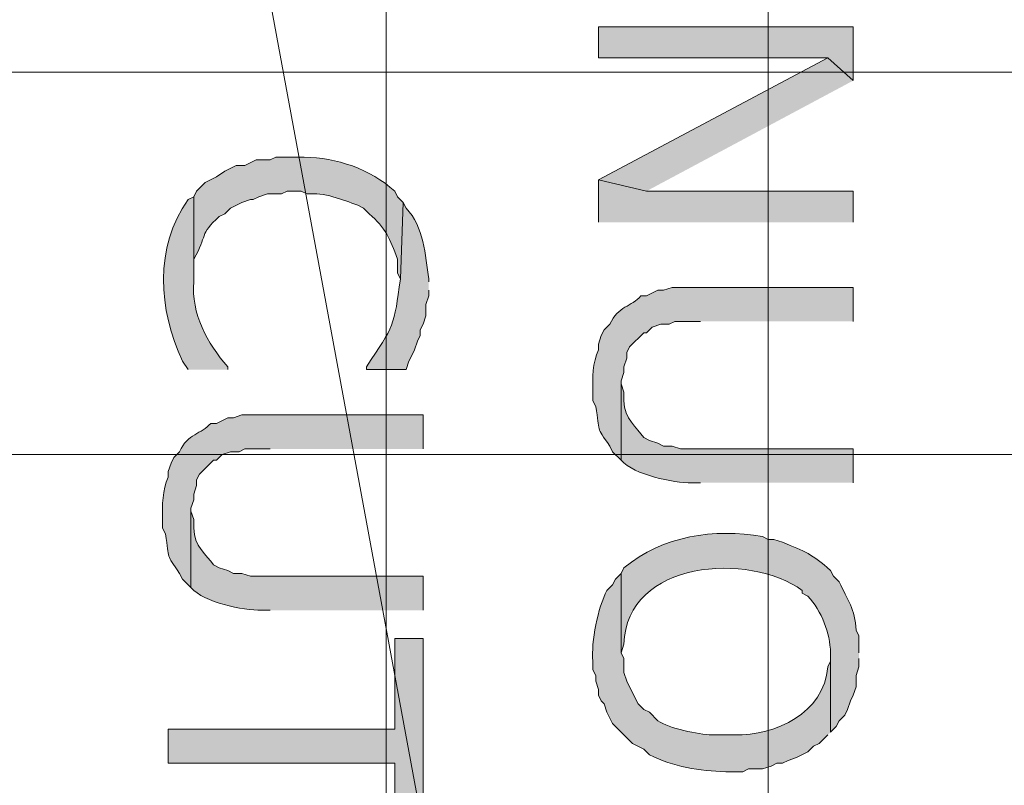
# Model space of a CAD drawing. Extents: x 17 to 595, y 17 to 775.
# Drawn here: x 372 to 393, y 282 to 298 of the extents above; entities that cross this region are included whole.
import ezdxf

# ---------------------------------------------------------------- set-up
doc = ezdxf.new("R2010")
doc.units = 0
doc.header["$MEASUREMENT"] = 0
doc.layers.add('Layer 1', color=7, linetype='Continuous', lineweight=0)

msp = doc.modelspace()

# ---------------------------------------------------------------- hatches: boundary and pattern name
at = {"layer": 'Layer 1', "true_color": 0x000000, "transparency": 33554687}
for points in [[(389.94, 297.06), (389.94, 298.2), (384.54, 298.2), (384.54, 297.54), (389.4, 297.54)], [(389.94, 297.06), (389.4, 297.54), (384.54, 294.96), (385.56, 294.72)], [(389.94, 294.06), (389.94, 294.72), (385.56, 294.72), (384.54, 294.96), (384.54, 294.06)], [(380.82, 280.68), (380.82, 285.24), (380.22, 285.24), (380.22, 283.32), (375.42, 283.32), (375.42, 282.6), (380.22, 282.6), (380.22, 280.68)]]:
    msp.add_hatch(color=18, dxfattribs=at).paths.add_polyline_path(points)
h = msp.add_hatch(color=18, dxfattribs=at)
edge = h.paths.add_edge_path()
edge.add_spline(control_points=[(380.4, 294.48), (380.4, 294.48), (380.28, 294.6), (380.28, 294.6), (380.28, 294.6), (380.22, 294.72), (380.22, 294.72), (379.696, 295.195), (378.991, 295.422), (378.3, 295.44), (378.3, 295.44), (377.7, 295.44), (377.7, 295.44), (377.7, 295.44), (377.58, 295.38), (377.58, 295.38), (377.58, 295.38), (377.28, 295.38), (377.28, 295.38), (377.28, 295.38), (377.04, 295.26), (377.04, 295.26), (377.04, 295.26), (376.86, 295.26), (376.86, 295.26), (376.86, 295.26), (376.62, 295.14), (376.62, 295.14), (376.62, 295.14), (376.44, 295.02), (376.44, 295.02), (376.44, 295.02), (376.2, 294.9), (376.2, 294.9), (376.2, 294.9), (376.02, 294.72), (376.02, 294.72), (376.02, 294.72), (375.96, 294.6), (375.96, 294.6), (375.96, 294.6), (375.96, 292.8), (375.96, 292.8), (375.96, 292.8), (375.96, 293.28), (375.96, 293.28), (376.255, 293.782), (376.072, 293.799), (376.5, 294.18), (376.5, 294.18), (376.62, 294.24), (376.62, 294.24), (376.62, 294.24), (376.74, 294.36), (376.74, 294.36), (376.74, 294.36), (376.98, 294.48), (376.98, 294.48), (376.98, 294.48), (377.16, 294.54), (377.16, 294.54), (377.16, 294.54), (377.22, 294.54), (377.22, 294.54), (377.22, 294.54), (377.34, 294.6), (377.34, 294.6), (377.34, 294.6), (377.52, 294.66), (377.52, 294.66), (377.52, 294.66), (377.82, 294.66), (377.82, 294.66), (377.82, 294.66), (377.94, 294.72), (377.94, 294.72), (377.94, 294.72), (378.24, 294.72), (378.24, 294.72), (378.24, 294.72), (378.36, 294.66), (378.36, 294.66), (378.725, 294.694), (379.106, 294.543), (379.44, 294.42), (379.44, 294.42), (379.56, 294.36), (379.56, 294.36), (379.56, 294.36), (379.68, 294.24), (379.68, 294.24), (380.029, 293.94), (380.12, 293.705), (380.28, 293.28), (380.28, 293.28), (380.28, 292.98), (380.28, 292.98), (380.28, 292.98), (380.34, 292.86), (380.34, 292.86)], knot_values=[0, 0, 0, 0, 1, 1, 1, 2, 2, 2, 3, 3, 3, 4, 4, 4, 5, 5, 5, 6, 6, 6, 7, 7, 7, 8, 8, 8, 9, 9, 9, 10, 10, 10, 11, 11, 11, 12, 12, 12, 13, 13, 13, 14, 14, 14, 15, 15, 15, 16, 16, 16, 17, 17, 17, 18, 18, 18, 19, 19, 19, 20, 20, 20, 21, 21, 21, 22, 22, 22, 23, 23, 23, 24, 24, 24, 25, 25, 25, 26, 26, 26, 27, 27, 27, 28, 28, 28, 29, 29, 29, 30, 30, 30, 31, 31, 31, 32, 32, 32, 33, 33, 33, 33], degree=3, periodic=0)
edge.add_line((380.34, 292.86), (380.4, 294.48))
h = msp.add_hatch(color=18, dxfattribs=at)
edge = h.paths.add_edge_path()
edge.add_spline(control_points=[(376.68, 290.94), (376.68, 290.94), (376.68, 291), (376.68, 291), (376.247, 291.489), (375.902, 292.131), (375.96, 292.8), (375.96, 292.8), (375.96, 294.6), (375.96, 294.6), (375.96, 294.6), (375.84, 294.54), (375.84, 294.54), (375.124, 293.525), (375.207, 292.204), (375.72, 291.12), (375.72, 291.12), (375.84, 290.94), (375.84, 290.94)], knot_values=[0, 0, 0, 0, 1, 1, 1, 2, 2, 2, 3, 3, 3, 4, 4, 4, 5, 5, 5, 6, 6, 6, 6], degree=3, periodic=0)
edge.add_line((375.84, 290.94), (376.68, 290.94))
h = msp.add_hatch(color=18, dxfattribs=at)
edge = h.paths.add_edge_path()
edge.add_spline(control_points=[(380.94, 292.8), (380.94, 292.8), (380.94, 292.86), (380.94, 292.86), (380.87, 293.367), (380.841, 293.962), (380.46, 294.36), (380.46, 294.36), (380.4, 294.48), (380.4, 294.48), (380.4, 294.48), (380.34, 292.86), (380.34, 292.86), (380.208, 291.87), (380.207, 291.858), (379.62, 291), (379.62, 291), (379.62, 290.94), (379.62, 290.94), (379.62, 290.94), (380.46, 290.94), (380.46, 290.94), (380.46, 290.94), (380.52, 291.12), (380.52, 291.12), (380.52, 291.12), (380.58, 291.24), (380.58, 291.24), (380.58, 291.24), (380.64, 291.36), (380.64, 291.36), (380.64, 291.36), (380.7, 291.54), (380.7, 291.54), (380.7, 291.54), (380.76, 291.66), (380.76, 291.66), (380.76, 291.66), (380.76, 291.78), (380.76, 291.78), (380.76, 291.78), (380.82, 291.9), (380.82, 291.9), (380.82, 291.9), (380.88, 292.08), (380.88, 292.08), (380.88, 292.08), (380.88, 292.32), (380.88, 292.32), (380.88, 292.32), (380.94, 292.5), (380.94, 292.5), (380.94, 292.5), (380.94, 292.62), (380.94, 292.62)], knot_values=[0, 0, 0, 0, 1, 1, 1, 2, 2, 2, 3, 3, 3, 4, 4, 4, 5, 5, 5, 6, 6, 6, 7, 7, 7, 8, 8, 8, 9, 9, 9, 10, 10, 10, 11, 11, 11, 12, 12, 12, 13, 13, 13, 14, 14, 14, 15, 15, 15, 16, 16, 16, 17, 17, 17, 18, 18, 18, 18], degree=3, periodic=0)
edge.add_line((380.94, 292.62), (380.94, 292.8))
h = msp.add_hatch(color=18, dxfattribs=at)
edge = h.paths.add_edge_path()
edge.add_spline(control_points=[(389.94, 291.96), (389.94, 291.96), (389.94, 292.68), (389.94, 292.68), (389.94, 292.68), (386.1, 292.68), (386.1, 292.68), (386.1, 292.68), (385.92, 292.62), (385.92, 292.62), (385.92, 292.62), (385.8, 292.62), (385.8, 292.62), (385.8, 292.62), (385.56, 292.5), (385.56, 292.5), (385.56, 292.5), (385.44, 292.5), (385.44, 292.5), (385.245, 292.27), (384.947, 292.284), (384.78, 291.9), (384.78, 291.9), (384.66, 291.78), (384.66, 291.78), (384.66, 291.78), (384.6, 291.66), (384.6, 291.66), (384.6, 291.66), (384.54, 291.48), (384.54, 291.48), (384.54, 291.48), (384.54, 291.36), (384.54, 291.36), (384.415, 291.082), (384.41, 290.767), (384.42, 290.46), (384.42, 290.46), (384.42, 290.28), (384.42, 290.28), (384.42, 290.28), (384.48, 290.16), (384.48, 290.16), (384.58, 289.591), (384.476, 289.754), (384.78, 289.32), (384.78, 289.32), (384.84, 289.2), (384.84, 289.2), (384.84, 289.2), (385.02, 289.02), (385.02, 289.02), (385.02, 289.02), (385.02, 290.7), (385.02, 290.7), (385.02, 290.7), (385.08, 290.88), (385.08, 290.88), (385.08, 290.88), (385.08, 291), (385.08, 291), (385.08, 291), (385.14, 291.18), (385.14, 291.18), (385.14, 291.18), (385.14, 291.3), (385.14, 291.3), (385.14, 291.3), (385.2, 291.42), (385.2, 291.42), (385.2, 291.42), (385.5, 291.72), (385.5, 291.72), (385.5, 291.72), (385.56, 291.72), (385.56, 291.72), (385.56, 291.72), (385.68, 291.84), (385.68, 291.84), (385.68, 291.84), (385.86, 291.9), (385.86, 291.9), (385.86, 291.9), (386.04, 291.9), (386.04, 291.9), (386.04, 291.9), (386.16, 291.96), (386.16, 291.96), (386.16, 291.96), (386.7, 291.96), (386.7, 291.96)], knot_values=[0, 0, 0, 0, 1, 1, 1, 2, 2, 2, 3, 3, 3, 4, 4, 4, 5, 5, 5, 6, 6, 6, 7, 7, 7, 8, 8, 8, 9, 9, 9, 10, 10, 10, 11, 11, 11, 12, 12, 12, 13, 13, 13, 14, 14, 14, 15, 15, 15, 16, 16, 16, 17, 17, 17, 18, 18, 18, 19, 19, 19, 20, 20, 20, 21, 21, 21, 22, 22, 22, 23, 23, 23, 24, 24, 24, 25, 25, 25, 26, 26, 26, 27, 27, 27, 28, 28, 28, 29, 29, 29, 30, 30, 30, 30], degree=3, periodic=0)
edge.add_line((386.7, 291.96), (389.94, 291.96))
h = msp.add_hatch(color=18, dxfattribs=at)
edge = h.paths.add_edge_path()
edge.add_spline(control_points=[(389.94, 288.54), (389.94, 288.54), (389.94, 289.26), (389.94, 289.26), (389.94, 289.26), (386.28, 289.26), (386.28, 289.26), (386.28, 289.26), (386.1, 289.32), (386.1, 289.32), (386.1, 289.32), (385.92, 289.32), (385.92, 289.32), (385.92, 289.32), (385.8, 289.38), (385.8, 289.38), (385.8, 289.38), (385.62, 289.44), (385.62, 289.44), (385.62, 289.44), (385.5, 289.5), (385.5, 289.5), (385.356, 289.71), (385.084, 289.896), (385.08, 290.28), (385.08, 290.28), (385.08, 290.46), (385.08, 290.46), (385.08, 290.46), (385.02, 290.64), (385.02, 290.64), (385.02, 290.64), (385.02, 289.02), (385.02, 289.02), (385.304, 288.7), (386.116, 288.54), (386.52, 288.54), (386.52, 288.54), (386.7, 288.54), (386.7, 288.54)], knot_values=[0, 0, 0, 0, 1, 1, 1, 2, 2, 2, 3, 3, 3, 4, 4, 4, 5, 5, 5, 6, 6, 6, 7, 7, 7, 8, 8, 8, 9, 9, 9, 10, 10, 10, 11, 11, 11, 12, 12, 12, 13, 13, 13, 13], degree=3, periodic=0)
edge.add_line((386.7, 288.54), (389.94, 288.54))
h = msp.add_hatch(color=18, dxfattribs=at)
edge = h.paths.add_edge_path()
edge.add_spline(control_points=[(380.82, 289.26), (380.82, 289.26), (380.82, 289.98), (380.82, 289.98), (380.82, 289.98), (376.98, 289.98), (376.98, 289.98), (376.98, 289.98), (376.8, 289.92), (376.8, 289.92), (376.8, 289.92), (376.68, 289.92), (376.68, 289.92), (376.68, 289.92), (376.44, 289.8), (376.44, 289.8), (376.44, 289.8), (376.32, 289.8), (376.32, 289.8), (376.125, 289.57), (375.827, 289.585), (375.66, 289.2), (375.66, 289.2), (375.54, 289.08), (375.54, 289.08), (375.54, 289.08), (375.48, 288.96), (375.48, 288.96), (375.48, 288.96), (375.42, 288.78), (375.42, 288.78), (375.42, 288.78), (375.42, 288.66), (375.42, 288.66), (375.295, 288.382), (375.29, 288.067), (375.3, 287.76), (375.3, 287.76), (375.3, 287.58), (375.3, 287.58), (375.3, 287.58), (375.36, 287.46), (375.36, 287.46), (375.46, 286.891), (375.356, 287.054), (375.66, 286.62), (375.66, 286.62), (375.72, 286.5), (375.72, 286.5), (375.72, 286.5), (375.84, 286.38), (375.84, 286.38), (375.84, 286.38), (375.9, 286.32), (375.9, 286.32), (375.9, 286.32), (375.9, 288), (375.9, 288), (375.9, 288), (375.96, 288.18), (375.96, 288.18), (375.96, 288.18), (375.96, 288.3), (375.96, 288.3), (375.96, 288.3), (376.02, 288.48), (376.02, 288.48), (376.02, 288.48), (376.02, 288.6), (376.02, 288.6), (376.02, 288.6), (376.08, 288.72), (376.08, 288.72), (376.08, 288.72), (376.38, 289.02), (376.38, 289.02), (376.38, 289.02), (376.44, 289.02), (376.44, 289.02), (376.44, 289.02), (376.56, 289.14), (376.56, 289.14), (376.56, 289.14), (376.74, 289.2), (376.74, 289.2), (376.74, 289.2), (376.92, 289.2), (376.92, 289.2), (376.92, 289.2), (377.04, 289.26), (377.04, 289.26), (377.04, 289.26), (377.58, 289.26), (377.58, 289.26)], knot_values=[0, 0, 0, 0, 1, 1, 1, 2, 2, 2, 3, 3, 3, 4, 4, 4, 5, 5, 5, 6, 6, 6, 7, 7, 7, 8, 8, 8, 9, 9, 9, 10, 10, 10, 11, 11, 11, 12, 12, 12, 13, 13, 13, 14, 14, 14, 15, 15, 15, 16, 16, 16, 17, 17, 17, 18, 18, 18, 19, 19, 19, 20, 20, 20, 21, 21, 21, 22, 22, 22, 23, 23, 23, 24, 24, 24, 25, 25, 25, 26, 26, 26, 27, 27, 27, 28, 28, 28, 29, 29, 29, 30, 30, 30, 31, 31, 31, 31], degree=3, periodic=0)
edge.add_line((377.58, 289.26), (380.82, 289.26))
h = msp.add_hatch(color=18, dxfattribs=at)
edge = h.paths.add_edge_path()
edge.add_spline(control_points=[(380.82, 285.84), (380.82, 285.84), (380.82, 286.56), (380.82, 286.56), (380.82, 286.56), (377.16, 286.56), (377.16, 286.56), (377.16, 286.56), (376.98, 286.62), (376.98, 286.62), (376.98, 286.62), (376.8, 286.62), (376.8, 286.62), (376.8, 286.62), (376.68, 286.68), (376.68, 286.68), (376.68, 286.68), (376.5, 286.74), (376.5, 286.74), (376.5, 286.74), (376.38, 286.8), (376.38, 286.8), (376.236, 287.01), (375.964, 287.196), (375.96, 287.58), (375.96, 287.58), (375.96, 287.76), (375.96, 287.76), (375.96, 287.76), (375.9, 287.94), (375.9, 287.94), (375.9, 287.94), (375.9, 286.32), (375.9, 286.32), (376.184, 286), (376.996, 285.84), (377.4, 285.84), (377.4, 285.84), (377.58, 285.84), (377.58, 285.84)], knot_values=[0, 0, 0, 0, 1, 1, 1, 2, 2, 2, 3, 3, 3, 4, 4, 4, 5, 5, 5, 6, 6, 6, 7, 7, 7, 8, 8, 8, 9, 9, 9, 10, 10, 10, 11, 11, 11, 12, 12, 12, 13, 13, 13, 13], degree=3, periodic=0)
edge.add_line((377.58, 285.84), (380.82, 285.84))
h = msp.add_hatch(color=18, dxfattribs=at)
edge = h.paths.add_edge_path()
edge.add_spline(control_points=[(390.06, 284.94), (390.06, 284.94), (390.06, 285.3), (390.06, 285.3), (390.06, 285.3), (390, 285.42), (390, 285.42), (389.981, 285.861), (389.822, 286.062), (389.64, 286.44), (389.64, 286.44), (389.52, 286.56), (389.52, 286.56), (389.52, 286.56), (389.46, 286.68), (389.46, 286.68), (389.068, 287.036), (388.915, 287.083), (388.44, 287.28), (388.44, 287.28), (388.26, 287.34), (388.26, 287.34), (388.26, 287.34), (388.14, 287.34), (388.14, 287.34), (388.14, 287.34), (388.02, 287.4), (388.02, 287.4), (386.984, 287.577), (385.91, 287.425), (385.08, 286.74), (385.08, 286.74), (385.02, 286.62), (385.02, 286.62), (385.02, 286.62), (385.02, 284.94), (385.02, 284.94), (385.02, 284.94), (385.08, 285.12), (385.08, 285.12), (385.128, 286.908), (387.742, 287.079), (388.86, 286.26), (388.86, 286.26), (388.86, 286.2), (388.86, 286.2), (388.86, 286.2), (388.98, 286.14), (388.98, 286.14), (389.273, 285.816), (389.446, 285.364), (389.46, 284.94), (389.46, 284.94), (389.46, 283.26), (389.46, 283.26), (389.46, 283.26), (389.58, 283.38), (389.58, 283.38), (389.58, 283.38), (389.64, 283.5), (389.64, 283.5), (389.64, 283.5), (389.76, 283.62), (389.76, 283.62), (389.76, 283.62), (389.82, 283.74), (389.82, 283.74), (389.82, 283.74), (389.88, 283.92), (389.88, 283.92), (389.88, 283.92), (389.94, 284.04), (389.94, 284.04), (389.94, 284.04), (390, 284.22), (390, 284.22), (390, 284.22), (390, 284.46), (390, 284.46), (390, 284.46), (390.06, 284.64), (390.06, 284.64), (390.06, 284.64), (390.06, 284.82), (390.06, 284.82)], knot_values=[0, 0, 0, 0, 1, 1, 1, 2, 2, 2, 3, 3, 3, 4, 4, 4, 5, 5, 5, 6, 6, 6, 7, 7, 7, 8, 8, 8, 9, 9, 9, 10, 10, 10, 11, 11, 11, 12, 12, 12, 13, 13, 13, 14, 14, 14, 15, 15, 15, 16, 16, 16, 17, 17, 17, 18, 18, 18, 19, 19, 19, 20, 20, 20, 21, 21, 21, 22, 22, 22, 23, 23, 23, 24, 24, 24, 25, 25, 25, 26, 26, 26, 27, 27, 27, 28, 28, 28, 28], degree=3, periodic=0)
edge.add_line((390.06, 284.82), (390.06, 284.94))
h = msp.add_hatch(color=18, dxfattribs=at)
edge = h.paths.add_edge_path()
edge.add_spline(control_points=[(389.46, 283.26), (389.46, 283.26), (389.46, 284.94), (389.46, 284.94), (389.46, 284.94), (389.46, 284.76), (389.46, 284.76), (389.46, 284.76), (389.4, 284.64), (389.4, 284.64), (389.317, 283.66), (388.304, 283.183), (387.42, 283.2), (387.42, 283.2), (386.94, 283.2), (386.94, 283.2), (386.661, 283.214), (386.027, 283.333), (385.8, 283.5), (385.8, 283.5), (385.62, 283.68), (385.62, 283.68), (385.62, 283.68), (385.5, 283.74), (385.5, 283.74), (385.5, 283.74), (385.38, 283.86), (385.38, 283.86), (385.38, 283.86), (385.32, 283.98), (385.32, 283.98), (385.32, 283.98), (385.14, 284.34), (385.14, 284.34), (385.14, 284.34), (385.08, 284.52), (385.08, 284.52), (385.08, 284.52), (385.08, 284.82), (385.08, 284.82), (385.08, 284.82), (385.02, 284.94), (385.02, 284.94), (385.02, 284.94), (385.02, 286.62), (385.02, 286.62), (385.02, 286.62), (384.9, 286.5), (384.9, 286.5), (384.9, 286.5), (384.84, 286.38), (384.84, 286.38), (384.84, 286.38), (384.72, 286.26), (384.72, 286.26), (384.526, 285.896), (384.381, 285.174), (384.42, 284.76), (384.42, 284.76), (384.42, 284.58), (384.42, 284.58), (384.42, 284.58), (384.48, 284.46), (384.48, 284.46), (384.48, 284.46), (384.48, 284.34), (384.48, 284.34), (384.48, 284.34), (384.54, 284.16), (384.54, 284.16), (384.54, 284.16), (384.54, 284.04), (384.54, 284.04), (384.54, 284.04), (384.6, 283.92), (384.6, 283.92), (384.6, 283.92), (384.66, 283.86), (384.66, 283.86), (384.66, 283.86), (384.72, 283.68), (384.72, 283.68), (384.72, 283.68), (384.84, 283.44), (384.84, 283.44), (384.84, 283.44), (385.08, 283.2), (385.08, 283.2), (385.08, 283.2), (385.14, 283.14), (385.14, 283.14), (385.14, 283.14), (385.26, 283.02), (385.26, 283.02), (385.26, 283.02), (385.5, 282.9), (385.5, 282.9), (385.5, 282.9), (385.62, 282.78), (385.62, 282.78), (386.13, 282.518), (386.679, 282.442), (387.24, 282.42), (387.24, 282.42), (387.6, 282.42), (387.6, 282.42), (387.6, 282.42), (387.72, 282.48), (387.72, 282.48), (387.72, 282.48), (388.02, 282.48), (388.02, 282.48), (388.02, 282.48), (388.2, 282.54), (388.2, 282.54), (388.2, 282.54), (388.32, 282.6), (388.32, 282.6), (388.32, 282.6), (388.44, 282.6), (388.44, 282.6), (388.44, 282.6), (388.56, 282.66), (388.56, 282.66), (388.56, 282.66), (388.74, 282.72), (388.74, 282.72), (388.74, 282.72), (388.98, 282.84), (388.98, 282.84), (388.98, 282.84), (389.1, 282.96), (389.1, 282.96), (389.1, 282.96), (389.22, 283.02), (389.22, 283.02), (389.22, 283.02), (389.4, 283.2), (389.4, 283.2)], knot_values=[0, 0, 0, 0, 1, 1, 1, 2, 2, 2, 3, 3, 3, 4, 4, 4, 5, 5, 5, 6, 6, 6, 7, 7, 7, 8, 8, 8, 9, 9, 9, 10, 10, 10, 11, 11, 11, 12, 12, 12, 13, 13, 13, 14, 14, 14, 15, 15, 15, 16, 16, 16, 17, 17, 17, 18, 18, 18, 19, 19, 19, 20, 20, 20, 21, 21, 21, 22, 22, 22, 23, 23, 23, 24, 24, 24, 25, 25, 25, 26, 26, 26, 27, 27, 27, 28, 28, 28, 29, 29, 29, 30, 30, 30, 31, 31, 31, 32, 32, 32, 33, 33, 33, 34, 34, 34, 35, 35, 35, 36, 36, 36, 37, 37, 37, 38, 38, 38, 39, 39, 39, 40, 40, 40, 41, 41, 41, 42, 42, 42, 43, 43, 43, 44, 44, 44, 45, 45, 45, 46, 46, 46, 46], degree=3, periodic=0)
edge.add_line((389.4, 283.2), (389.46, 283.26))

# ---------------------------------------------------------------- linework, layer by layer
at = {"layer": 'Layer 1', "color": 252, "lineweight": 15, "true_color": 0x969696}
for p, q in [((380.04, 342), (380.04, 75.78)), ((388.14, 342), (388.14, 75.78)), ((332.82, 297.24), (404.52, 297.24)), ((332.82, 289.14), (404.52, 289.14))]:
    msp.add_line(p, q, dxfattribs=at)
at = {"layer": 'Layer 1'}
for points in [[(392.82, 325.68), (372.6, 325.68), (392.82, 216.36)], [(372.6, 325.68), (392.82, 216.36), (372.6, 216.36)], [(389.94, 297.06), (389.94, 298.2), (384.54, 298.2), (384.54, 297.54), (389.4, 297.54)], [(389.94, 297.06), (389.4, 297.54), (384.54, 294.96), (385.56, 294.72)], [(389.94, 294.06), (389.94, 294.72), (385.56, 294.72), (384.54, 294.96), (384.54, 294.06)], [(380.82, 280.68), (380.82, 285.24), (380.22, 285.24), (380.22, 283.32), (375.42, 283.32), (375.42, 282.6), (380.22, 282.6), (380.22, 280.68)]]:
    msp.add_lwpolyline(points, dxfattribs=at)
for points, knots in [([(380.4, 294.48), (380.4, 294.48), (380.28, 294.6), (380.28, 294.6), (380.28, 294.6), (380.22, 294.72), (380.22, 294.72), (379.696, 295.195), (378.991, 295.422), (378.3, 295.44), (378.3, 295.44), (377.7, 295.44), (377.7, 295.44), (377.7, 295.44), (377.58, 295.38), (377.58, 295.38), (377.58, 295.38), (377.28, 295.38), (377.28, 295.38), (377.28, 295.38), (377.04, 295.26), (377.04, 295.26), (377.04, 295.26), (376.86, 295.26), (376.86, 295.26), (376.86, 295.26), (376.62, 295.14), (376.62, 295.14), (376.62, 295.14), (376.44, 295.02), (376.44, 295.02), (376.44, 295.02), (376.2, 294.9), (376.2, 294.9), (376.2, 294.9), (376.02, 294.72), (376.02, 294.72), (376.02, 294.72), (375.96, 294.6), (375.96, 294.6), (375.96, 294.6), (375.96, 292.8), (375.96, 292.8), (375.96, 292.8), (375.96, 293.28), (375.96, 293.28), (376.255, 293.782), (376.072, 293.799), (376.5, 294.18), (376.5, 294.18), (376.62, 294.24), (376.62, 294.24), (376.62, 294.24), (376.74, 294.36), (376.74, 294.36), (376.74, 294.36), (376.98, 294.48), (376.98, 294.48), (376.98, 294.48), (377.16, 294.54), (377.16, 294.54), (377.16, 294.54), (377.22, 294.54), (377.22, 294.54), (377.22, 294.54), (377.34, 294.6), (377.34, 294.6), (377.34, 294.6), (377.52, 294.66), (377.52, 294.66), (377.52, 294.66), (377.82, 294.66), (377.82, 294.66), (377.82, 294.66), (377.94, 294.72), (377.94, 294.72), (377.94, 294.72), (378.24, 294.72), (378.24, 294.72), (378.24, 294.72), (378.36, 294.66), (378.36, 294.66), (378.725, 294.694), (379.106, 294.543), (379.44, 294.42), (379.44, 294.42), (379.56, 294.36), (379.56, 294.36), (379.56, 294.36), (379.68, 294.24), (379.68, 294.24), (380.029, 293.94), (380.12, 293.705), (380.28, 293.28), (380.28, 293.28), (380.28, 292.98), (380.28, 292.98), (380.28, 292.98), (380.34, 292.86), (380.34, 292.86)], [0, 0, 0, 0, 1, 1, 1, 2, 2, 2, 3, 3, 3, 4, 4, 4, 5, 5, 5, 6, 6, 6, 7, 7, 7, 8, 8, 8, 9, 9, 9, 10, 10, 10, 11, 11, 11, 12, 12, 12, 13, 13, 13, 14, 14, 14, 15, 15, 15, 16, 16, 16, 17, 17, 17, 18, 18, 18, 19, 19, 19, 20, 20, 20, 21, 21, 21, 22, 22, 22, 23, 23, 23, 24, 24, 24, 25, 25, 25, 26, 26, 26, 27, 27, 27, 28, 28, 28, 29, 29, 29, 30, 30, 30, 31, 31, 31, 32, 32, 32, 33, 33, 33, 33]), ([(376.68, 290.94), (376.68, 290.94), (376.68, 291), (376.68, 291), (376.247, 291.489), (375.902, 292.131), (375.96, 292.8), (375.96, 292.8), (375.96, 294.6), (375.96, 294.6), (375.96, 294.6), (375.84, 294.54), (375.84, 294.54), (375.124, 293.525), (375.207, 292.204), (375.72, 291.12), (375.72, 291.12), (375.84, 290.94), (375.84, 290.94)], [0, 0, 0, 0, 1, 1, 1, 2, 2, 2, 3, 3, 3, 4, 4, 4, 5, 5, 5, 6, 6, 6, 6]), ([(380.94, 292.8), (380.94, 292.8), (380.94, 292.86), (380.94, 292.86), (380.87, 293.367), (380.841, 293.962), (380.46, 294.36), (380.46, 294.36), (380.4, 294.48), (380.4, 294.48), (380.4, 294.48), (380.34, 292.86), (380.34, 292.86), (380.208, 291.87), (380.207, 291.858), (379.62, 291), (379.62, 291), (379.62, 290.94), (379.62, 290.94), (379.62, 290.94), (380.46, 290.94), (380.46, 290.94), (380.46, 290.94), (380.52, 291.12), (380.52, 291.12), (380.52, 291.12), (380.58, 291.24), (380.58, 291.24), (380.58, 291.24), (380.64, 291.36), (380.64, 291.36), (380.64, 291.36), (380.7, 291.54), (380.7, 291.54), (380.7, 291.54), (380.76, 291.66), (380.76, 291.66), (380.76, 291.66), (380.76, 291.78), (380.76, 291.78), (380.76, 291.78), (380.82, 291.9), (380.82, 291.9), (380.82, 291.9), (380.88, 292.08), (380.88, 292.08), (380.88, 292.08), (380.88, 292.32), (380.88, 292.32), (380.88, 292.32), (380.94, 292.5), (380.94, 292.5), (380.94, 292.5), (380.94, 292.62), (380.94, 292.62)], [0, 0, 0, 0, 1, 1, 1, 2, 2, 2, 3, 3, 3, 4, 4, 4, 5, 5, 5, 6, 6, 6, 7, 7, 7, 8, 8, 8, 9, 9, 9, 10, 10, 10, 11, 11, 11, 12, 12, 12, 13, 13, 13, 14, 14, 14, 15, 15, 15, 16, 16, 16, 17, 17, 17, 18, 18, 18, 18]), ([(389.94, 291.96), (389.94, 291.96), (389.94, 292.68), (389.94, 292.68), (389.94, 292.68), (386.1, 292.68), (386.1, 292.68), (386.1, 292.68), (385.92, 292.62), (385.92, 292.62), (385.92, 292.62), (385.8, 292.62), (385.8, 292.62), (385.8, 292.62), (385.56, 292.5), (385.56, 292.5), (385.56, 292.5), (385.44, 292.5), (385.44, 292.5), (385.245, 292.27), (384.947, 292.284), (384.78, 291.9), (384.78, 291.9), (384.66, 291.78), (384.66, 291.78), (384.66, 291.78), (384.6, 291.66), (384.6, 291.66), (384.6, 291.66), (384.54, 291.48), (384.54, 291.48), (384.54, 291.48), (384.54, 291.36), (384.54, 291.36), (384.415, 291.082), (384.41, 290.767), (384.42, 290.46), (384.42, 290.46), (384.42, 290.28), (384.42, 290.28), (384.42, 290.28), (384.48, 290.16), (384.48, 290.16), (384.58, 289.591), (384.476, 289.754), (384.78, 289.32), (384.78, 289.32), (384.84, 289.2), (384.84, 289.2), (384.84, 289.2), (385.02, 289.02), (385.02, 289.02), (385.02, 289.02), (385.02, 290.7), (385.02, 290.7), (385.02, 290.7), (385.08, 290.88), (385.08, 290.88), (385.08, 290.88), (385.08, 291), (385.08, 291), (385.08, 291), (385.14, 291.18), (385.14, 291.18), (385.14, 291.18), (385.14, 291.3), (385.14, 291.3), (385.14, 291.3), (385.2, 291.42), (385.2, 291.42), (385.2, 291.42), (385.5, 291.72), (385.5, 291.72), (385.5, 291.72), (385.56, 291.72), (385.56, 291.72), (385.56, 291.72), (385.68, 291.84), (385.68, 291.84), (385.68, 291.84), (385.86, 291.9), (385.86, 291.9), (385.86, 291.9), (386.04, 291.9), (386.04, 291.9), (386.04, 291.9), (386.16, 291.96), (386.16, 291.96), (386.16, 291.96), (386.7, 291.96), (386.7, 291.96)], [0, 0, 0, 0, 1, 1, 1, 2, 2, 2, 3, 3, 3, 4, 4, 4, 5, 5, 5, 6, 6, 6, 7, 7, 7, 8, 8, 8, 9, 9, 9, 10, 10, 10, 11, 11, 11, 12, 12, 12, 13, 13, 13, 14, 14, 14, 15, 15, 15, 16, 16, 16, 17, 17, 17, 18, 18, 18, 19, 19, 19, 20, 20, 20, 21, 21, 21, 22, 22, 22, 23, 23, 23, 24, 24, 24, 25, 25, 25, 26, 26, 26, 27, 27, 27, 28, 28, 28, 29, 29, 29, 30, 30, 30, 30]), ([(389.94, 288.54), (389.94, 288.54), (389.94, 289.26), (389.94, 289.26), (389.94, 289.26), (386.28, 289.26), (386.28, 289.26), (386.28, 289.26), (386.1, 289.32), (386.1, 289.32), (386.1, 289.32), (385.92, 289.32), (385.92, 289.32), (385.92, 289.32), (385.8, 289.38), (385.8, 289.38), (385.8, 289.38), (385.62, 289.44), (385.62, 289.44), (385.62, 289.44), (385.5, 289.5), (385.5, 289.5), (385.356, 289.71), (385.084, 289.896), (385.08, 290.28), (385.08, 290.28), (385.08, 290.46), (385.08, 290.46), (385.08, 290.46), (385.02, 290.64), (385.02, 290.64), (385.02, 290.64), (385.02, 289.02), (385.02, 289.02), (385.304, 288.7), (386.116, 288.54), (386.52, 288.54), (386.52, 288.54), (386.7, 288.54), (386.7, 288.54)], [0, 0, 0, 0, 1, 1, 1, 2, 2, 2, 3, 3, 3, 4, 4, 4, 5, 5, 5, 6, 6, 6, 7, 7, 7, 8, 8, 8, 9, 9, 9, 10, 10, 10, 11, 11, 11, 12, 12, 12, 13, 13, 13, 13]), ([(380.82, 289.26), (380.82, 289.26), (380.82, 289.98), (380.82, 289.98), (380.82, 289.98), (376.98, 289.98), (376.98, 289.98), (376.98, 289.98), (376.8, 289.92), (376.8, 289.92), (376.8, 289.92), (376.68, 289.92), (376.68, 289.92), (376.68, 289.92), (376.44, 289.8), (376.44, 289.8), (376.44, 289.8), (376.32, 289.8), (376.32, 289.8), (376.125, 289.57), (375.827, 289.585), (375.66, 289.2), (375.66, 289.2), (375.54, 289.08), (375.54, 289.08), (375.54, 289.08), (375.48, 288.96), (375.48, 288.96), (375.48, 288.96), (375.42, 288.78), (375.42, 288.78), (375.42, 288.78), (375.42, 288.66), (375.42, 288.66), (375.295, 288.382), (375.29, 288.067), (375.3, 287.76), (375.3, 287.76), (375.3, 287.58), (375.3, 287.58), (375.3, 287.58), (375.36, 287.46), (375.36, 287.46), (375.46, 286.891), (375.356, 287.054), (375.66, 286.62), (375.66, 286.62), (375.72, 286.5), (375.72, 286.5), (375.72, 286.5), (375.84, 286.38), (375.84, 286.38), (375.84, 286.38), (375.9, 286.32), (375.9, 286.32), (375.9, 286.32), (375.9, 288), (375.9, 288), (375.9, 288), (375.96, 288.18), (375.96, 288.18), (375.96, 288.18), (375.96, 288.3), (375.96, 288.3), (375.96, 288.3), (376.02, 288.48), (376.02, 288.48), (376.02, 288.48), (376.02, 288.6), (376.02, 288.6), (376.02, 288.6), (376.08, 288.72), (376.08, 288.72), (376.08, 288.72), (376.38, 289.02), (376.38, 289.02), (376.38, 289.02), (376.44, 289.02), (376.44, 289.02), (376.44, 289.02), (376.56, 289.14), (376.56, 289.14), (376.56, 289.14), (376.74, 289.2), (376.74, 289.2), (376.74, 289.2), (376.92, 289.2), (376.92, 289.2), (376.92, 289.2), (377.04, 289.26), (377.04, 289.26), (377.04, 289.26), (377.58, 289.26), (377.58, 289.26)], [0, 0, 0, 0, 1, 1, 1, 2, 2, 2, 3, 3, 3, 4, 4, 4, 5, 5, 5, 6, 6, 6, 7, 7, 7, 8, 8, 8, 9, 9, 9, 10, 10, 10, 11, 11, 11, 12, 12, 12, 13, 13, 13, 14, 14, 14, 15, 15, 15, 16, 16, 16, 17, 17, 17, 18, 18, 18, 19, 19, 19, 20, 20, 20, 21, 21, 21, 22, 22, 22, 23, 23, 23, 24, 24, 24, 25, 25, 25, 26, 26, 26, 27, 27, 27, 28, 28, 28, 29, 29, 29, 30, 30, 30, 31, 31, 31, 31]), ([(380.82, 285.84), (380.82, 285.84), (380.82, 286.56), (380.82, 286.56), (380.82, 286.56), (377.16, 286.56), (377.16, 286.56), (377.16, 286.56), (376.98, 286.62), (376.98, 286.62), (376.98, 286.62), (376.8, 286.62), (376.8, 286.62), (376.8, 286.62), (376.68, 286.68), (376.68, 286.68), (376.68, 286.68), (376.5, 286.74), (376.5, 286.74), (376.5, 286.74), (376.38, 286.8), (376.38, 286.8), (376.236, 287.01), (375.964, 287.196), (375.96, 287.58), (375.96, 287.58), (375.96, 287.76), (375.96, 287.76), (375.96, 287.76), (375.9, 287.94), (375.9, 287.94), (375.9, 287.94), (375.9, 286.32), (375.9, 286.32), (376.184, 286), (376.996, 285.84), (377.4, 285.84), (377.4, 285.84), (377.58, 285.84), (377.58, 285.84)], [0, 0, 0, 0, 1, 1, 1, 2, 2, 2, 3, 3, 3, 4, 4, 4, 5, 5, 5, 6, 6, 6, 7, 7, 7, 8, 8, 8, 9, 9, 9, 10, 10, 10, 11, 11, 11, 12, 12, 12, 13, 13, 13, 13]), ([(390.06, 284.94), (390.06, 284.94), (390.06, 285.3), (390.06, 285.3), (390.06, 285.3), (390, 285.42), (390, 285.42), (389.981, 285.861), (389.822, 286.062), (389.64, 286.44), (389.64, 286.44), (389.52, 286.56), (389.52, 286.56), (389.52, 286.56), (389.46, 286.68), (389.46, 286.68), (389.068, 287.036), (388.915, 287.083), (388.44, 287.28), (388.44, 287.28), (388.26, 287.34), (388.26, 287.34), (388.26, 287.34), (388.14, 287.34), (388.14, 287.34), (388.14, 287.34), (388.02, 287.4), (388.02, 287.4), (386.984, 287.577), (385.91, 287.425), (385.08, 286.74), (385.08, 286.74), (385.02, 286.62), (385.02, 286.62), (385.02, 286.62), (385.02, 284.94), (385.02, 284.94), (385.02, 284.94), (385.08, 285.12), (385.08, 285.12), (385.128, 286.908), (387.742, 287.079), (388.86, 286.26), (388.86, 286.26), (388.86, 286.2), (388.86, 286.2), (388.86, 286.2), (388.98, 286.14), (388.98, 286.14), (389.273, 285.816), (389.446, 285.364), (389.46, 284.94), (389.46, 284.94), (389.46, 283.26), (389.46, 283.26), (389.46, 283.26), (389.58, 283.38), (389.58, 283.38), (389.58, 283.38), (389.64, 283.5), (389.64, 283.5), (389.64, 283.5), (389.76, 283.62), (389.76, 283.62), (389.76, 283.62), (389.82, 283.74), (389.82, 283.74), (389.82, 283.74), (389.88, 283.92), (389.88, 283.92), (389.88, 283.92), (389.94, 284.04), (389.94, 284.04), (389.94, 284.04), (390, 284.22), (390, 284.22), (390, 284.22), (390, 284.46), (390, 284.46), (390, 284.46), (390.06, 284.64), (390.06, 284.64), (390.06, 284.64), (390.06, 284.82), (390.06, 284.82)], [0, 0, 0, 0, 1, 1, 1, 2, 2, 2, 3, 3, 3, 4, 4, 4, 5, 5, 5, 6, 6, 6, 7, 7, 7, 8, 8, 8, 9, 9, 9, 10, 10, 10, 11, 11, 11, 12, 12, 12, 13, 13, 13, 14, 14, 14, 15, 15, 15, 16, 16, 16, 17, 17, 17, 18, 18, 18, 19, 19, 19, 20, 20, 20, 21, 21, 21, 22, 22, 22, 23, 23, 23, 24, 24, 24, 25, 25, 25, 26, 26, 26, 27, 27, 27, 28, 28, 28, 28]), ([(389.46, 283.26), (389.46, 283.26), (389.46, 284.94), (389.46, 284.94), (389.46, 284.94), (389.46, 284.76), (389.46, 284.76), (389.46, 284.76), (389.4, 284.64), (389.4, 284.64), (389.317, 283.66), (388.304, 283.183), (387.42, 283.2), (387.42, 283.2), (386.94, 283.2), (386.94, 283.2), (386.661, 283.214), (386.027, 283.333), (385.8, 283.5), (385.8, 283.5), (385.62, 283.68), (385.62, 283.68), (385.62, 283.68), (385.5, 283.74), (385.5, 283.74), (385.5, 283.74), (385.38, 283.86), (385.38, 283.86), (385.38, 283.86), (385.32, 283.98), (385.32, 283.98), (385.32, 283.98), (385.14, 284.34), (385.14, 284.34), (385.14, 284.34), (385.08, 284.52), (385.08, 284.52), (385.08, 284.52), (385.08, 284.82), (385.08, 284.82), (385.08, 284.82), (385.02, 284.94), (385.02, 284.94), (385.02, 284.94), (385.02, 286.62), (385.02, 286.62), (385.02, 286.62), (384.9, 286.5), (384.9, 286.5), (384.9, 286.5), (384.84, 286.38), (384.84, 286.38), (384.84, 286.38), (384.72, 286.26), (384.72, 286.26), (384.526, 285.896), (384.381, 285.174), (384.42, 284.76), (384.42, 284.76), (384.42, 284.58), (384.42, 284.58), (384.42, 284.58), (384.48, 284.46), (384.48, 284.46), (384.48, 284.46), (384.48, 284.34), (384.48, 284.34), (384.48, 284.34), (384.54, 284.16), (384.54, 284.16), (384.54, 284.16), (384.54, 284.04), (384.54, 284.04), (384.54, 284.04), (384.6, 283.92), (384.6, 283.92), (384.6, 283.92), (384.66, 283.86), (384.66, 283.86), (384.66, 283.86), (384.72, 283.68), (384.72, 283.68), (384.72, 283.68), (384.84, 283.44), (384.84, 283.44), (384.84, 283.44), (385.08, 283.2), (385.08, 283.2), (385.08, 283.2), (385.14, 283.14), (385.14, 283.14), (385.14, 283.14), (385.26, 283.02), (385.26, 283.02), (385.26, 283.02), (385.5, 282.9), (385.5, 282.9), (385.5, 282.9), (385.62, 282.78), (385.62, 282.78), (386.13, 282.518), (386.679, 282.442), (387.24, 282.42), (387.24, 282.42), (387.6, 282.42), (387.6, 282.42), (387.6, 282.42), (387.72, 282.48), (387.72, 282.48), (387.72, 282.48), (388.02, 282.48), (388.02, 282.48), (388.02, 282.48), (388.2, 282.54), (388.2, 282.54), (388.2, 282.54), (388.32, 282.6), (388.32, 282.6), (388.32, 282.6), (388.44, 282.6), (388.44, 282.6), (388.44, 282.6), (388.56, 282.66), (388.56, 282.66), (388.56, 282.66), (388.74, 282.72), (388.74, 282.72), (388.74, 282.72), (388.98, 282.84), (388.98, 282.84), (388.98, 282.84), (389.1, 282.96), (389.1, 282.96), (389.1, 282.96), (389.22, 283.02), (389.22, 283.02), (389.22, 283.02), (389.4, 283.2), (389.4, 283.2)], [0, 0, 0, 0, 1, 1, 1, 2, 2, 2, 3, 3, 3, 4, 4, 4, 5, 5, 5, 6, 6, 6, 7, 7, 7, 8, 8, 8, 9, 9, 9, 10, 10, 10, 11, 11, 11, 12, 12, 12, 13, 13, 13, 14, 14, 14, 15, 15, 15, 16, 16, 16, 17, 17, 17, 18, 18, 18, 19, 19, 19, 20, 20, 20, 21, 21, 21, 22, 22, 22, 23, 23, 23, 24, 24, 24, 25, 25, 25, 26, 26, 26, 27, 27, 27, 28, 28, 28, 29, 29, 29, 30, 30, 30, 31, 31, 31, 32, 32, 32, 33, 33, 33, 34, 34, 34, 35, 35, 35, 36, 36, 36, 37, 37, 37, 38, 38, 38, 39, 39, 39, 40, 40, 40, 41, 41, 41, 42, 42, 42, 43, 43, 43, 44, 44, 44, 45, 45, 45, 46, 46, 46, 46])]:
    msp.add_open_spline(points, degree=3, knots=knots, dxfattribs=at)

doc.saveas('drawing.dxf')
